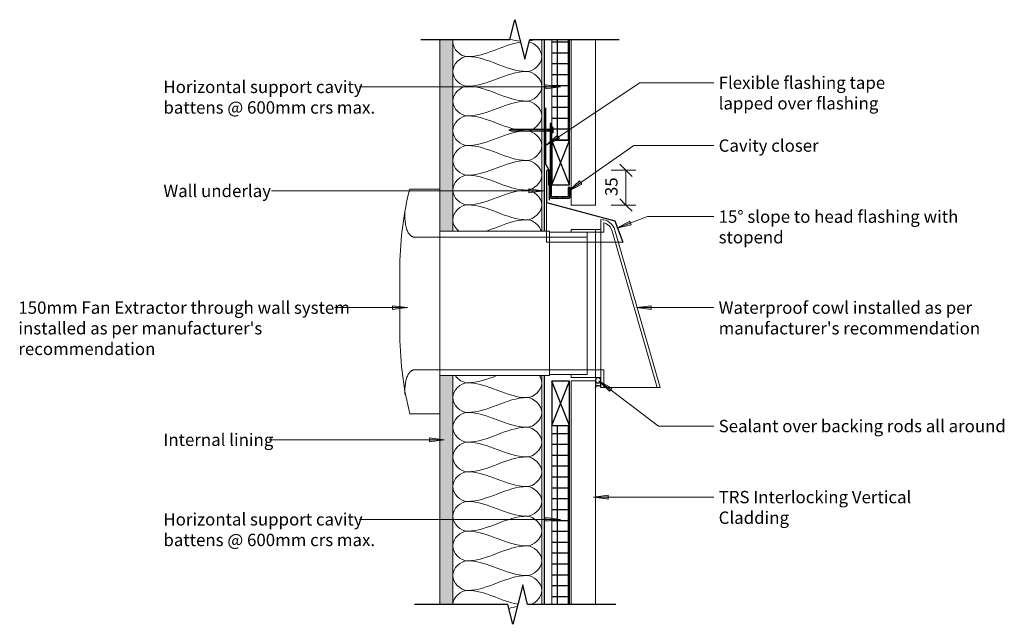
# Model space of a CAD drawing. Units: millimetres. Extents: x 3350 to 4346, y 3437 to 4048.
import ezdxf

# ---------------------------------------------------------------- set-up
doc = ezdxf.new("R2010")
doc.units = ezdxf.units.MM
for name, color, linetype, lineweight in [('A-ANNO-DIMS', 211, 'Continuous', 9), ('A-ANNO-DIMS-5', 211, 'Continuous', 9), ('A-DETL', 90, 'Continuous', 9), ('A-DETL-GENF', 92, 'Continuous', 30), ('A-DETL-MEDM', 33, 'Continuous', 30), ('A-DETL-THIN', 151, 'Continuous', 9), ('G-ANNO-TEXT', 231, 'Continuous', 9)]:
    doc.layers.add(name, color=color, linetype=linetype, lineweight=lineweight)
doc.styles.add('Century Gothic', font='GOTHIC.TTF', dxfattribs={"width": 0.9, "height": 12.5})
doc.dimstyles.new('01_-_Diagonal', dxfattribs={"dimscale": 304.8, "dimtxt": 13.052103, "dimasz": 0.04101, "dimexe": 0.032808, "dimexo": 0.0625, "dimgap": 0.016404, "dimtad": 1, "dimdec": 0, "dimdsep": 46, "dimtxsty": 'Century Gothic', "dimblk1": 'OBLIQUE', "dimblk2": 'OBLIQUE', "dimsah": 1, "dimcen": 0.09, "dimazin": 0, "dimtfac": 1, "dimtdec": 4, "dimtix": 1, "dimtmove": 0, "dimatfit": 3, "dimfxl": 0.049213, "dimfxlon": 1, "dimtvp": 1, "dimtfill": 1, "dimtolj": 1, "dimtzin": 0, "dimarcsym": 2})
pattern_1 = [(0, (0, 0), (0, 11), []), (90, (0, 0), (-11, 7e-16), [])]

# ---------------------------------------------------------------- blocks, each defined once
blk = doc.blocks.new('HP_WProof - Building Wrap - HP_WProof - Building Wrap-130950-W-TRSIL-18-V - Duct Pipe Penetration Detail _Ver__')
at = {"layer": 'A-DETL-GENF'}
for p, q in [((0, -266.56), (0, -35)), ((0, -606.66), (0, -412.56))]:
    blk.add_line(p, q, dxfattribs=at)
blk = doc.blocks.new('FP - Break Line - FP - Break Line-168802-W-TRSIL-18-V - Duct Pipe Penetration Detail _Ver__')
at = {"layer": 'A-DETL-GENF'}
for p, q in [((-10, 0), (-5, 20)), ((-5, 20), (5, -20)), ((-100.16, 0), (-10, 0)), ((5, -20), (10, 0)), ((10, 0), (100.32, 0))]:
    blk.add_line(p, q, dxfattribs=at)
blk = doc.blocks.new('FP Timber Nog Packer - Variable-192187-W-TRSIL-18-V - Duct Pipe Penetration Detail _Ver__')
at = {"layer": 'A-DETL-GENF'}
for p, q in [((45, -7), (0, -7)), ((0, -7), (0, -25)), ((0, -25), (45, -7)), ((0, -7), (45, -25)), ((45, -25), (45, -7)), ((0, -25), (45, -25))]:
    blk.add_line(p, q, dxfattribs=at)
blk = doc.blocks.new('4821_Cavity Closure - 4821_Cavity Closure-192358-W-TRSIL-18-V - Duct Pipe Penetration Detail _Ver__')
at = {"layer": 'A-DETL-GENF'}
h = blk.add_hatch(color=256, dxfattribs=at)
h.paths.add_polyline_path([(-0.5, 0), (-7.38, 0), (-7.38, -1.3), (-1.3, -1.3), (-1.28, -75.17), (-1.11, -75.46), (-0.82, -75.63), (-0.65, -75.65), (-0.32, -75.56), (-0.09, -75.32), (0, -75), (-0.02, -0.37), (-0.07, -0.25), (-0.37, -0.02)], flags=0)
h.paths.add_polyline_path([(-12.38, 0), (-19.25, 0), (-19.6, -0.15), (-19.73, -0.37), (-19.75, -0.5), (-19.73, -10.82), (-19.56, -11.11), (-19.27, -11.28), (-19.1, -11.3), (-18.78, -11.22), (-18.54, -10.98), (-18.45, -10.65), (-18.45, -1.3), (-12.38, -1.3)], flags=0)
for p, q in [((-12.38, 0), (-19.25, 0)), ((-0.5, 0), (-19.25, 0)), ((-12.38, -1.3), (-12.38, 0)), ((-0.5, 0), (-7.38, 0)), ((-7.38, 0), (-7.38, -1.3)), ((-19.75, -0.5), (-19.75, -10.65)), ((-19.75, -10.7), (-19.75, -0.5)), ((-18.45, -10.65), (-18.45, -1.3)), ((-18.45, -1.3), (-12.38, -1.3)), ((-18.45, -1.3), (-18.45, -10.7)), ((-18.45, -1.3), (-1.3, -1.3)), ((-7.38, -1.3), (-1.3, -1.3)), ((-1.3, -1.3), (-1.3, -75)), ((-1.3, -1.3), (-1.3, -75)), ((0, -75), (0, -0.5)), ((0, -75), (0, -0.5))]:
    blk.add_line(p, q, dxfattribs=at)
for centre, radius, start, end in [((-19.25, -0.5), 0.5, 90, 180), ((-19.25, -0.5), 0.5, 90, 180), ((-0.5, -0.5), 0.5, 0, 90), ((-0.5, -0.5), 0.5, 0, 90), ((-19.1, -10.65), 0.651, 180, 360), ((-19.1, -10.7), 0.65, 180, 0), ((-0.65, -75), 0.65, 180, 0), ((-0.65, -75), 0.65, 180, 360)]:
    blk.add_arc(centre, radius, start, end, dxfattribs=at)
blk = doc.blocks.new('Fixings - Nail - Fixings - Nail-162351-W-TRSIL-18-V - Duct Pipe Penetration Detail _Ver__')
at = {"layer": 'A-DETL-GENF'}
for p, q in [((-43.7, 0), (-41.05, 1)), ((-41.05, -1), (-43.7, 0)), ((-41.05, 1), (-1, 1)), ((-4, 0), (-4, 1)), ((-3.5, 0), (-3.5, 1)), ((-3, 0), (-3, 1)), ((-2.5, 0), (-2.5, 1)), ((-2, 0), (-2, 1)), ((-1, 1), (0, 3)), ((-1, 1), (-1, -1)), ((0, 3), (0, -3)), ((0.5, 3), (0, 3)), ((0.5, 3), (0.5, -3)), ((-1, -1), (-41.05, -1)), ((-1, -1), (0, -3)), ((0.5, -3), (0, -3))]:
    blk.add_line(p, q, dxfattribs=at)
blk = doc.blocks.new('FP - Break Line - FP - Break Line-168850-W-TRSIL-18-V - Duct Pipe Penetration Detail _Ver__')
at = {"layer": 'A-DETL-GENF'}
for p, q in [((5, 20), (-5, -20)), ((10, 0), (5, 20)), ((-10, 0), (-104.47, 0)), ((-5, -20), (-10, 0)), ((99.13, 0), (10, 0))]:
    blk.add_line(p, q, dxfattribs=at)
blk = doc.blocks.new('4161_Flashing Tape - 4161_Flashing Tape-130000-W-TRSIL-18-V - Duct Pipe Penetration Detail _Ver__')
at = {"layer": 'A-DETL-GENF'}
blk.add_line((0, 0), (30, 0), dxfattribs=at)
blk = doc.blocks.new('4161_Flashing Tape - 4161_Flashing Tape-193727-W-TRSIL-18-V - Duct Pipe Penetration Detail _Ver__')
at = {"layer": 'A-DETL-GENF'}
blk.add_line((0, 0), (6.84, 0), dxfattribs=at)
blk = doc.blocks.new('4161_Flashing Tape - 4161_Flashing Tape-193791-W-TRSIL-18-V - Duct Pipe Penetration Detail _Ver__')
at = {"layer": 'A-DETL-GENF'}
blk.add_line((0, 0), (57.42, 0), dxfattribs=at)
blk = doc.blocks.new('4811_Air Seal w Foam - Airseal on PEF Backing Rod-193570-W-TRSIL-18-V - Duct Pipe Penetration Detail _Ver__')
at = {"layer": 'A-DETL-GENF'}
for p, q in [((2.78, 2.1), (-4.51, 2.1)), ((-4.51, -3.21), (2.78, -3.21))]:
    blk.add_line(p, q, dxfattribs=at)
for points, knots in [([(-4.51, 2.1), (-4.23, 2.1), (-3.68, 1.94), (-2.98, 1.28), (-2.55, 0.29), (-2.47, -0.79), (-2.69, -1.79), (-3.14, -2.57), (-3.78, -3.09), (-4.27, -3.21), (-4.51, -3.21)], [0, 0, 0, 0, 0.133333, 0.266667, 0.4, 0.533333, 0.65, 0.766667, 0.883333, 1, 1, 1, 1]), ([(2.78, 2.1), (2.35, 2.1), (1.71, 1.95), (0.99, 1.45), (0.42, 0.81), (0.02, -0.22), (0.16, -1.37), (0.65, -2.22), (1.24, -2.77), (1.98, -3.13), (2.51, -3.21), (2.78, -3.21)], [0, 0, 0, 0, 0.153846, 0.230769, 0.307692, 0.461538, 0.615385, 0.711538, 0.807692, 0.903846, 1, 1, 1, 1]), ([(2.78, -3.21), (3.22, -3.21), (3.86, -3.05), (4.58, -2.56), (5.15, -1.92), (5.55, -0.89), (5.41, 0.26), (4.92, 1.11), (4.33, 1.67), (3.59, 2.02), (3.06, 2.1), (2.78, 2.1)], [0, 0, 0, 0, 0.153846, 0.230769, 0.307692, 0.461538, 0.615385, 0.711538, 0.807692, 0.903846, 1, 1, 1, 1])]:
    blk.add_open_spline(points, degree=3, knots=knots, dxfattribs=at)
blk = doc.blocks.new('DIMBLOCK1-W-TRSIL-18-V - Duct Pipe Penetration Detail _Ver__')
at = {"layer": 'A-ANNO-DIMS-5'}
for p, q in [((3948.12, 3896.14), (3973.12, 3896.14)), ((3963.12, 3896.14), (3948.12, 3896.14)), ((3963.12, 3860.88), (3963.12, 3896.14)), ((3948.12, 3860.88), (3973.12, 3860.88)), ((3963.12, 3860.88), (3948.12, 3860.88))]:
    blk.add_line(p, q, dxfattribs=at)
at = {"layer": 'A-ANNO-DIMS-5', "lineweight": 35}
for p, q in [((3963.12, 3896.14), (3956.87, 3902.39)), ((3963.12, 3896.14), (3969.37, 3889.89)), ((3963.12, 3860.88), (3956.87, 3867.13)), ((3963.12, 3860.88), (3969.37, 3854.63))]:
    blk.add_line(p, q, dxfattribs=at)
at = {"layer": 'A-ANNO-DIMS-5', "color": 0, "insert": (3942.09, 3870.02), "char_height": 12.5, "width": 20.3861, "attachment_point": 1, "rotation": 90, "line_spacing_factor": 0.984502, "style": 'Century Gothic', "bg_fill": 3, "box_fill_scale": 1.25, "bg_fill_color": 256, "bg_fill_true_color": 13158600, "bg_fill_transparency": 0}
blk.add_mtext('35', dxfattribs=at)
blk = doc.blocks.new('_Oblique')
at = {"color": 0, "linetype": 'ByBlock', "lineweight": -2}
blk.add_line((-0.5, -0.5), (0.5, 0.5), dxfattribs=at)

msp = doc.modelspace()

# ---------------------------------------------------------------- hatches: boundary and pattern name
at = {"layer": 'A-DETL-GENF'}
h = msp.add_hatch(dxfattribs=at)
h.set_pattern_fill('FP_2', color=256, style=0, pattern_type=2)
h.set_pattern_definition([(0, (0, 0), (20.32, 5.08), [1.676, -13.564, 1.676, -13.564, -81.28]), (0, (0, 0), (20.32, 5.08), [-30.48, 1.676, -28.804, 1.676, -13.564, -35.56]), (0, (0, 0), (20.32, 5.08), [-76.2, 1.676, -8.484, 1.676, -23.724]), (120, (7.62, 2.54), (-14.559409, 15.057636), [1.676, -13.564, 1.676, -13.564, -81.28]), (120, (7.62, 2.54), (-14.559409, 15.057636), [-30.48, 1.676, -28.804, 1.676, -13.564, -35.56]), (120, (7.62, 2.54), (-14.559409, 15.057636), [-76.2, 1.676, -8.484, 1.676, -23.724]), (240, (10.16, 12.7), (-5.760591, -20.137636), [1.676, -13.564, 1.676, -13.564, -81.28]), (240, (10.16, 12.7), (-5.760591, -20.137636), [-30.48, 1.676, -28.804, 1.676, -13.564, -35.56]), (240, (10.16, 12.7), (-5.760591, -20.137636), [-76.2, 1.676, -8.484, 1.676, -23.724])])
h.paths.add_polyline_path([(3774.87, 3456.83), (3787.87, 3456.83), (3787.87, 3688.38), (3774.87, 3688.38), (3774.87, 3598.75)], flags=0)
h.paths.add_polyline_path([(3787.87, 3834.38), (3787.87, 4028.49), (3774.87, 4028.49), (3774.87, 3834.38)], flags=0)
h = msp.add_hatch(dxfattribs=at)
h.set_pattern_fill('FP_1', color=256, style=0, pattern_type=2)
h.set_pattern_definition(pattern_1)
h.paths.add_polyline_path([(3905.96, 3926.29), (3905.96, 4028.49), (3887.96, 4028.49), (3887.96, 3926.29)], flags=0)
h = msp.add_hatch(dxfattribs=at)
h.set_pattern_fill('FP_1', color=256, style=0, pattern_type=2)
h.set_pattern_definition(pattern_1)
h.paths.add_polyline_path([(3887.96, 3456.83), (3905.96, 3456.83), (3905.96, 3637.85), (3887.96, 3637.85), (3887.96, 3598.75)], flags=0)
at = {"layer": 'G-ANNO-TEXT'}
for points in [[(3896.88, 3980.51), (3881.88, 3982.49), (3881.88, 3978.54)], [(3882.27, 3921.45), (3895.85, 3928.13), (3893.65, 3931.42)], [(3904.84, 3875.16), (3918.3, 3882.08), (3916.05, 3885.32)], [(3879.71, 3875.26), (3864.71, 3877.23), (3864.71, 3873.28)], [(3953.79, 3837.55), (3968.52, 3841), (3967.12, 3844.69)], [(3742.07, 3757.17), (3727.07, 3759.14), (3727.07, 3755.19)], [(3973.62, 3757.17), (3988.62, 3755.19), (3988.62, 3759.14)], [(3935.55, 3683.19), (3946.3, 3672.55), (3948.69, 3675.7)], [(3779.33, 3623.54), (3764.33, 3625.51), (3764.33, 3621.56)], [(3930.13, 3565.51), (3945.13, 3563.54), (3945.13, 3567.49)], [(3896.88, 3543.01), (3881.88, 3544.99), (3881.88, 3541.04)]]:
    msp.add_hatch(color=256, dxfattribs=at).paths.add_polyline_path(points, flags=0)

# ---------------------------------------------------------------- linework, layer by layer
at = {"layer": 'A-DETL'}
for p, q in [((3774.87, 4028.49), (3774.87, 3876.88)), ((3787.87, 3834.38), (3787.87, 4028.49)), ((3882.68, 3863.52), (3882.68, 3823.38)), ((3774.87, 3834.38), (3774.87, 3688.38)), ((3885.87, 3833.38), (3885.87, 3834.38)), ((3932.3, 3686.32), (3932.3, 3836.38)), ((3937.62, 3686.38), (3937.62, 3836.38)), ((3885.87, 3828.38), (3885.87, 3694.38)), ((3923.93, 3694.38), (3923.93, 3828.38)), ((3959.76, 3823.38), (3882.68, 3823.38)), ((3787.87, 3456.83), (3787.87, 3688.38)), ((3885.87, 3688.38), (3885.87, 3689.38)), ((3774.87, 3649.88), (3774.87, 3456.83))]:
    msp.add_line(p, q, dxfattribs=at)
for points, knots in [([(3788.13, 4028.49), (3787.96, 4027.71), (3787.04, 4019.42), (3795.8, 4011.13), (3802.87, 4011.13)], [1.264919, 1.264919, 1.264919, 1.264919, 1.414214, 2.828427, 2.828427, 2.828427, 2.828427]), ([(3865.07, 4025.9), (3871.49, 4024.59), (3884.99, 4010.36), (3869.94, 3996.13), (3862.87, 3996.13)], [0.145398, 0.145398, 0.145398, 0.145398, 1.414214, 2.828427, 2.828427, 2.828427, 2.828427]), ([(3802.87, 3861.13), (3795.8, 3861.13), (3783.15, 3849.16), (3790.69, 3837.19), (3794.46, 3834.31)], [0, 0, 0, 0, 1.414214, 2.256576, 2.256576, 2.256576, 2.256576]), ([(3875.49, 3688.44), (3876.97, 3686.2), (3880.55, 3676.16), (3869.94, 3666.13), (3862.87, 3666.13)], [0.936129, 0.936129, 0.936129, 0.936129, 1.414214, 2.828427, 2.828427, 2.828427, 2.828427]), ([(3862.87, 3486.13), (3869.94, 3486.13), (3884.36, 3472.49), (3872.56, 3458.86), (3866.76, 3456.83)], [0, 0, 0, 0, 1.414214, 2.571297, 2.571297, 2.571297, 2.571297])]:
    msp.add_open_spline(points, degree=3, knots=knots, dxfattribs=at)
for points in [[(3802.87, 4011.13), (3821.34, 4011.13), (3838.32, 4023.16), (3856.47, 4025.67)], [(3856.2, 4026.62), (3852.73, 4027.12), (3849.28, 4027.77), (3845.84, 4028.52)], [(3870.02, 4028.42), (3868.52, 4027.47), (3866.91, 4027), (3865.29, 4026.64)], [(3802.87, 4011.13), (3795.8, 4011.13), (3779.94, 3996.13), (3795.8, 3981.13), (3802.87, 3981.13)], [(3862.87, 3996.13), (3842.26, 3996.13), (3823.49, 4011.13), (3802.87, 4011.13)], [(3802.87, 3981.13), (3823.49, 3981.13), (3842.26, 3996.13), (3862.87, 3996.13)], [(3862.87, 3996.13), (3869.94, 3996.13), (3885.8, 3981.13), (3869.94, 3966.13), (3862.87, 3966.13)], [(3802.87, 3981.13), (3795.8, 3981.13), (3779.94, 3966.13), (3795.8, 3951.13), (3802.87, 3951.13)], [(3862.87, 3966.13), (3842.26, 3966.13), (3823.49, 3981.13), (3802.87, 3981.13)], [(3802.87, 3951.13), (3823.49, 3951.13), (3842.26, 3966.13), (3862.87, 3966.13)], [(3862.87, 3966.13), (3869.94, 3966.13), (3885.8, 3951.13), (3869.94, 3936.13), (3862.87, 3936.13)], [(3802.87, 3951.13), (3795.8, 3951.13), (3779.94, 3936.13), (3795.8, 3921.13), (3802.87, 3921.13)], [(3862.87, 3936.13), (3842.26, 3936.13), (3823.49, 3951.13), (3802.87, 3951.13)], [(3802.87, 3921.13), (3823.49, 3921.13), (3842.26, 3936.13), (3862.87, 3936.13)], [(3862.87, 3936.13), (3869.94, 3936.13), (3885.8, 3921.13), (3869.94, 3906.13), (3862.87, 3906.13)], [(3802.87, 3921.13), (3795.8, 3921.13), (3779.94, 3906.13), (3795.8, 3891.13), (3802.87, 3891.13)], [(3862.87, 3906.13), (3842.26, 3906.13), (3823.49, 3921.13), (3802.87, 3921.13)], [(3802.87, 3891.13), (3823.49, 3891.13), (3842.26, 3906.13), (3862.87, 3906.13)], [(3862.87, 3906.13), (3869.94, 3906.13), (3885.8, 3891.13), (3869.94, 3876.13), (3862.87, 3876.13)], [(3802.87, 3891.13), (3795.8, 3891.13), (3779.94, 3876.13), (3795.8, 3861.13), (3802.87, 3861.13)], [(3862.87, 3876.13), (3842.26, 3876.13), (3823.49, 3891.13), (3802.87, 3891.13)], [(3802.87, 3861.13), (3823.49, 3861.13), (3842.26, 3876.13), (3862.87, 3876.13)], [(3862.87, 3876.13), (3869.94, 3876.13), (3885.8, 3861.13), (3869.94, 3846.13), (3862.87, 3846.13)], [(3862.87, 3846.13), (3842.26, 3846.13), (3823.49, 3861.13), (3802.87, 3861.13)], [(3820.88, 3834.32), (3834.82, 3838.72), (3848.39, 3846.13), (3862.87, 3846.13)], [(3862.87, 3846.13), (3868.9, 3846.13), (3875.56, 3840.67), (3877.39, 3834.41)], [(3790.59, 3688.32), (3793.52, 3684.17), (3798.37, 3681.13), (3802.87, 3681.13)], [(3802.87, 3681.13), (3812.95, 3681.13), (3822.59, 3684.71), (3832.22, 3688.38)], [(3802.87, 3681.13), (3795.8, 3681.13), (3779.94, 3666.13), (3795.8, 3651.13), (3802.87, 3651.13)], [(3862.87, 3666.13), (3842.26, 3666.13), (3823.49, 3681.13), (3802.87, 3681.13)], [(3802.87, 3651.13), (3823.49, 3651.13), (3842.26, 3666.13), (3862.87, 3666.13)], [(3862.87, 3666.13), (3869.94, 3666.13), (3885.8, 3651.13), (3869.94, 3636.13), (3862.87, 3636.13)], [(3802.87, 3651.13), (3795.8, 3651.13), (3779.94, 3636.13), (3795.8, 3621.13), (3802.87, 3621.13)], [(3862.87, 3636.13), (3842.26, 3636.13), (3823.49, 3651.13), (3802.87, 3651.13)], [(3802.87, 3621.13), (3823.49, 3621.13), (3842.26, 3636.13), (3862.87, 3636.13)], [(3862.87, 3636.13), (3869.94, 3636.13), (3885.8, 3621.13), (3869.94, 3606.13), (3862.87, 3606.13)], [(3802.87, 3621.13), (3795.8, 3621.13), (3779.94, 3606.13), (3795.8, 3591.13), (3802.87, 3591.13)], [(3862.87, 3606.13), (3842.26, 3606.13), (3823.49, 3621.13), (3802.87, 3621.13)], [(3802.87, 3591.13), (3823.49, 3591.13), (3842.26, 3606.13), (3862.87, 3606.13)], [(3862.87, 3606.13), (3869.94, 3606.13), (3885.8, 3591.13), (3869.94, 3576.13), (3862.87, 3576.13)], [(3802.87, 3591.13), (3795.8, 3591.13), (3779.94, 3576.13), (3795.8, 3561.13), (3802.87, 3561.13)], [(3862.87, 3576.13), (3842.26, 3576.13), (3823.49, 3591.13), (3802.87, 3591.13)], [(3802.87, 3561.13), (3823.49, 3561.13), (3842.26, 3576.13), (3862.87, 3576.13)], [(3862.87, 3576.13), (3869.94, 3576.13), (3885.8, 3561.13), (3869.94, 3546.13), (3862.87, 3546.13)], [(3802.87, 3561.13), (3795.8, 3561.13), (3779.94, 3546.13), (3795.8, 3531.13), (3802.87, 3531.13)], [(3862.87, 3546.13), (3842.26, 3546.13), (3823.49, 3561.13), (3802.87, 3561.13)], [(3802.87, 3531.13), (3823.49, 3531.13), (3842.26, 3546.13), (3862.87, 3546.13)], [(3862.87, 3546.13), (3869.94, 3546.13), (3885.8, 3531.13), (3869.94, 3516.13), (3862.87, 3516.13)], [(3802.87, 3531.13), (3795.8, 3531.13), (3779.94, 3516.13), (3795.8, 3501.13), (3802.87, 3501.13)], [(3862.87, 3516.13), (3842.26, 3516.13), (3823.49, 3531.13), (3802.87, 3531.13)], [(3802.87, 3501.13), (3823.49, 3501.13), (3842.26, 3516.13), (3862.87, 3516.13)], [(3862.87, 3516.13), (3869.94, 3516.13), (3885.8, 3501.13), (3869.94, 3486.13), (3862.87, 3486.13)], [(3802.87, 3501.13), (3795.8, 3501.13), (3779.94, 3486.13), (3795.8, 3471.13), (3802.87, 3471.13)], [(3862.87, 3486.13), (3842.26, 3486.13), (3823.49, 3501.13), (3802.87, 3501.13)], [(3802.87, 3471.13), (3823.49, 3471.13), (3842.26, 3486.13), (3862.87, 3486.13)], [(3802.87, 3471.13), (3796.02, 3471.13), (3788.36, 3464.09), (3787.9, 3456.83)], [(3853.69, 3457.04), (3836.57, 3460.3), (3820.39, 3471.13), (3802.87, 3471.13)], [(3844.63, 3452.86), (3847.45, 3453.76), (3850.33, 3454.27), (3853.22, 3454.68)]]:
    msp.add_open_spline(points, degree=3, dxfattribs=at)
at = {"layer": 'A-DETL-MEDM'}
for p, q in [((3882.68, 3895.15), (3882.68, 3863.52)), ((3884.66, 3895.15), (3884.66, 3880.99)), ((3882.68, 3863.52), (3951.85, 3844.98)), ((3951.85, 3844.98), (3959.76, 3823.38))]:
    msp.add_line(p, q, dxfattribs=at)
msp.add_arc((3883.67, 3895.15), 0.991, 0, 180, dxfattribs=at)
at = {"layer": 'A-DETL-THIN'}
for p, q in [((3877.87, 3834.38), (3877.87, 4028.49)), ((3887.96, 4028.49), (3887.96, 3926.29)), ((3905.96, 3926.29), (3905.96, 4028.49)), ((3907.7, 4028.49), (3907.7, 3860.88)), ((3932.3, 3860.88), (3932.3, 4028.49)), ((3774.87, 3876.88), (3744.37, 3876.88)), ((3774.87, 3834.38), (3774.87, 3876.88)), ((3907.7, 3860.88), (3932.3, 3860.88)), ((3937.58, 3846.38), (3937.58, 3836.38)), ((3885.87, 3834.38), (3774.87, 3834.38)), ((3907.62, 3836.38), (3907.62, 3833.38)), ((3937.58, 3836.38), (3907.62, 3836.38)), ((3940.65, 3842.98), (3940.65, 3833.38)), ((3994.49, 3676.38), (3949.11, 3834.69)), ((3997.62, 3676.38), (3952, 3835.52)), ((3748.93, 3828.38), (3923.93, 3828.38)), ((3923.93, 3833.38), (3885.87, 3833.38)), ((3885.87, 3833.38), (3885.87, 3828.38)), ((3940.65, 3833.38), (3900.12, 3833.38)), ((3923.93, 3828.38), (3923.93, 3833.38)), ((3734.37, 3799.38), (3734.37, 3729.38)), ((3748.93, 3694.38), (3940.65, 3694.38)), ((3774.87, 3649.88), (3774.87, 3688.38)), ((3774.87, 3688.38), (3885.87, 3688.38)), ((3877.87, 3456.83), (3877.87, 3688.38)), ((3885.87, 3694.38), (3885.87, 3689.38)), ((3885.87, 3689.38), (3923.93, 3689.38)), ((3907.62, 3689.38), (3907.62, 3686.38)), ((3907.62, 3686.38), (3937.62, 3686.38)), ((3923.93, 3689.38), (3923.93, 3694.38)), ((3937.62, 3686.38), (3937.62, 3683.65)), ((3940.65, 3694.38), (3940.65, 3676.38)), ((3932.3, 3683.14), (3907.7, 3683.14)), ((3907.7, 3683.14), (3907.7, 3456.83)), ((3932.3, 3456.83), (3932.3, 3676.35)), ((3937.62, 3676.38), (3997.62, 3676.38)), ((3744.63, 3649.88), (3774.87, 3649.88)), ((3887.96, 3637.85), (3887.96, 3456.83)), ((3905.96, 3456.83), (3905.96, 3637.85))]:
    msp.add_line(p, q, dxfattribs=at)
for radius, end in [(14.99, 90), (11.99, 75.19152)]:
    msp.add_arc((3937.58, 3831.39), radius, 15.99593, end, dxfattribs=at)
for points, degree in [([(3744.37, 3876.88), (3741.29, 3865.39), (3736.55, 3840.98), (3734.63, 3813.72), (3734.37, 3799.38)], 3), ([(3748.93, 3828.38), (3739.31, 3830.27), (3739.31, 3853.44)], 2), ([(3734.37, 3729.38), (3734.63, 3714.67), (3736.6, 3686.72), (3741.47, 3661.67), (3744.63, 3649.88)], 3), ([(3748.93, 3694.38), (3739.31, 3692.5), (3739.31, 3669.33)], 2)]:
    msp.add_open_spline(points, degree=degree, dxfattribs=at)
at = {"layer": 'G-ANNO-TEXT'}
for p, q in [((3882.27, 3921.45), (3977.18, 3984.74)), ((3977.18, 3984.74), (4051.84, 3984.74)), ((3716.16, 3980.51), (3693.41, 3980.51)), ((3896.88, 3980.51), (3716.16, 3980.51)), ((3896.88, 3980.51), (3881.88, 3982.49)), ((3881.88, 3982.49), (3881.88, 3978.54)), ((3881.88, 3978.54), (3896.88, 3980.51)), ((3893.65, 3931.42), (3882.27, 3921.45)), ((3882.27, 3921.45), (3895.85, 3928.13)), ((3895.85, 3928.13), (3893.65, 3931.42)), ((3971.17, 3921.14), (4051.84, 3921.14)), ((3916.05, 3885.32), (3904.84, 3875.16)), ((3918.3, 3882.08), (3916.05, 3885.32)), ((3643.58, 3875.26), (3604.41, 3875.26)), ((3879.71, 3875.26), (3643.58, 3875.26)), ((3879.71, 3875.26), (3864.71, 3877.23)), ((3864.71, 3877.23), (3864.71, 3873.28)), ((3864.71, 3873.28), (3879.71, 3875.26)), ((3904.84, 3875.16), (3918.3, 3882.08)), ((3953.79, 3837.55), (3984.8, 3849.25)), ((3967.12, 3844.69), (3953.79, 3837.55)), ((3968.52, 3841), (3967.12, 3844.69)), ((3984.8, 3849.25), (4051.84, 3849.25)), ((3953.79, 3837.55), (3968.52, 3841)), ((3668.44, 3757.17), (3668.44, 3757.17)), ((3742.07, 3757.17), (3668.44, 3757.17)), ((3742.07, 3757.17), (3727.07, 3759.14)), ((3727.07, 3759.14), (3727.07, 3755.19)), ((3727.07, 3755.19), (3742.07, 3757.17)), ((3988.62, 3759.14), (3973.62, 3757.17)), ((3973.62, 3757.17), (3988.62, 3755.19)), ((3973.62, 3757.17), (4051.84, 3757.17)), ((3988.62, 3755.19), (3988.62, 3759.14)), ((3935.55, 3683.19), (3946.3, 3672.55)), ((3948.69, 3675.7), (3935.55, 3683.19)), ((3935.55, 3683.19), (3995.86, 3637.39)), ((3946.3, 3672.55), (3948.69, 3675.7)), ((3995.86, 3637.39), (4051.84, 3637.39)), ((3779.33, 3623.54), (3764.33, 3625.51)), ((3764.33, 3625.51), (3764.33, 3621.56)), ((3630.04, 3623.54), (3602.33, 3623.54)), ((3779.33, 3623.54), (3630.04, 3623.54)), ((3764.33, 3621.56), (3779.33, 3623.54)), ((3945.13, 3567.49), (3930.13, 3565.51)), ((3930.13, 3565.51), (3945.13, 3563.54)), ((3930.13, 3565.51), (4051.84, 3565.51)), ((3945.13, 3563.54), (3945.13, 3567.49)), ((3716.16, 3543.01), (3693.41, 3543.01)), ((3896.88, 3543.01), (3716.16, 3543.01)), ((3896.88, 3543.01), (3881.88, 3544.99)), ((3881.88, 3544.99), (3881.88, 3541.04)), ((3881.88, 3541.04), (3896.88, 3543.01))]:
    msp.add_line(p, q, dxfattribs=at)

# ---------------------------------------------------------------- block references
at = {"layer": 'A-DETL-GENF'}
for name, p in [('FP - Break Line - FP - Break Line-168802-W-TRSIL-18-V - Duct Pipe Penetration Detail _Ver__', (3855.76, 4028.49)), ('Fixings - Nail - Fixings - Nail-162351-W-TRSIL-18-V - Duct Pipe Penetration Detail _Ver__', (3888.53, 3936.87)), ('FP - Break Line - FP - Break Line-168850-W-TRSIL-18-V - Duct Pipe Penetration Detail _Ver__', (3853.63, 3456.83))]:
    msp.add_blockref(name, p, dxfattribs=at)
for name, p, rotation in [('HP_WProof - Building Wrap - HP_WProof - Building Wrap-130950-W-TRSIL-18-V - Duct Pipe Penetration Detail _Ver__', (3880.23, 3421.83), 180), ('4161_Flashing Tape - 4161_Flashing Tape-193791-W-TRSIL-18-V - Duct Pipe Penetration Detail _Ver__', (3882.12, 3901.85), 90.0000000000013), ('4821_Cavity Closure - 4821_Cavity Closure-192358-W-TRSIL-18-V - Duct Pipe Penetration Detail _Ver__', (3886.55, 3868.05), 180), ('FP Timber Nog Packer - Variable-192187-W-TRSIL-18-V - Duct Pipe Penetration Detail _Ver__', (3880.96, 3881.29), 90.00000000000118), ('4161_Flashing Tape - 4161_Flashing Tape-193727-W-TRSIL-18-V - Duct Pipe Penetration Detail _Ver__', (3885.65, 3895.74), 120.0000000000006), ('4161_Flashing Tape - 4161_Flashing Tape-130000-W-TRSIL-18-V - Duct Pipe Penetration Detail _Ver__', (3885.65, 3865.74), 90.0000000000013), ('4811_Air Seal w Foam - Airseal on PEF Backing Rod-193570-W-TRSIL-18-V - Duct Pipe Penetration Detail _Ver__', (3934.41, 3680.86), 89.9999999999999), ('FP Timber Nog Packer - Variable-192187-W-TRSIL-18-V - Duct Pipe Penetration Detail _Ver__', (3880.96, 3637.85), 90.00000000000118)]:
    msp.add_blockref(name, p, dxfattribs=dict(at, rotation=rotation))

# ---------------------------------------------------------------- texts
at = {"layer": 'G-ANNO-TEXT', "char_height": 12.5, "attachment_point": 1, "style": 'Century Gothic'}
for s, insert, width in [('Horizontal support cavity ', (3495.23, 3986.76), 234.1328), ('Flexible flashing tape ', (4056.84, 3990.99), 200.5822), ('battens @ 600mm crs max.', (3495.23, 3965.93), 246.7594), ('lapped over flashing', (4056.84, 3970.15), 191.924), ('Cavity closer', (4056.84, 3927.39), 119.7721), ('Wall underlay', (3495.23, 3881.51), 126.2658), ('15° slope to head flashing with ', (4056.84, 3855.5), 288.6075), ('stopend', (4056.84, 3834.66), 76.481), ('Waterproof cowl installed as per ', (4056.84, 3763.42), 305.9239), ('150mm Fan Extractor through wall system ', (3348.53, 3763.42), 381.6834), ("installed as per manufacturer's ", (3348.53, 3742.58), 288.2467), ("manufacturer's recommendation", (4056.84, 3742.58), 307.367), ('recommendation', (3348.53, 3721.74), 163.424), ('Sealant over backing rods all around', (4056.84, 3643.64), 343.0822), ('Internal lining', (3495.23, 3629.79), 123.7405), ('TRS Interlocking Vertical ', (4056.84, 3571.76), 225.1139), ('Horizontal support cavity ', (3495.23, 3549.26), 234.1328), ('Cladding', (4056.84, 3550.93), 87.3038), ('battens @ 600mm crs max.', (3495.23, 3528.43), 246.7594)]:
    msp.add_mtext(s, dxfattribs=dict(at, insert=insert, width=width))

# ---------------------------------------------------------------- next in the draw order: dimensions: what is measured, and where the dimension line sits
at = {"layer": 'A-ANNO-DIMS'}
dim = msp.add_linear_dim(base=(3963.12, 3896.14), p1=(3948.12, 3860.88), p2=(3948.12, 3896.14), angle=90, dimstyle='01_-_Diagonal', override={"dimpost": '<>', "dimfxl": 35.254011}, dxfattribs=at)
dim.commit()
dim.dimension.update_dxf_attribs({"geometry": 'DIMBLOCK1-W-TRSIL-18-V - Duct Pipe Penetration Detail _Ver__', "text_midpoint": (3951.55, 3878.51)})

# ---------------------------------------------------------------- next in the draw order: linework, layer by layer
at = {"layer": 'G-ANNO-TEXT'}
msp.add_line((3904.84, 3875.16), (3971.17, 3921.14), dxfattribs=at)

doc.saveas('drawing.dxf')
